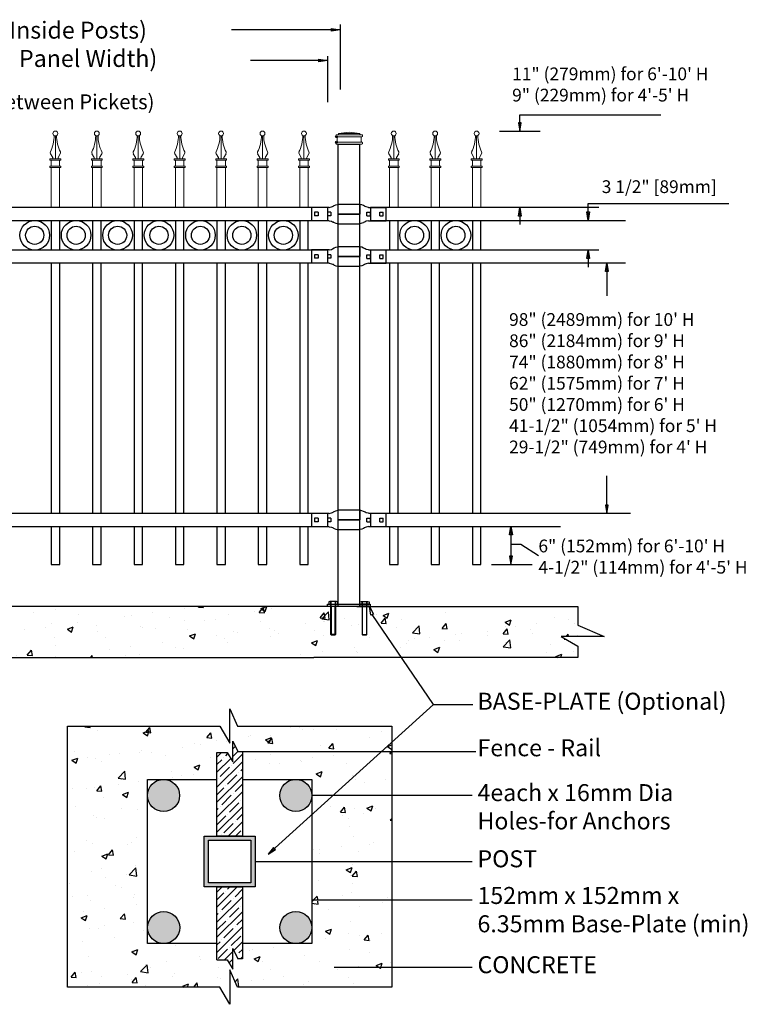
# Model space of a CAD drawing. Units: inches. Extents: x 36 to 590, y 42 to 407.
# Drawn here: x 262 to 348, y 227 to 343 of the extents above; entities that cross this region are included whole.
import ezdxf

# ---------------------------------------------------------------- set-up
doc = ezdxf.new("R2010")
doc.units = ezdxf.units.IN
doc.header["$MEASUREMENT"] = 0
for name, color, linetype in [('3D OBJECT 1', 250, 'Continuous'), ('BASE PLATES', 250, 'Continuous'), ('BASE PLATES 1', 250, 'Continuous'), ('CONCREATE 1', 250, 'Continuous'), ('DIMENSION 1', 250, 'Continuous'), ('GATE POST 1', 250, 'Continuous'), ('Layer 1', 250, 'Continuous'), ('RAILS 1', 250, 'Continuous')]:
    doc.layers.add(name, color=color, linetype=linetype)
doc.styles.get("Standard").update_dxf_attribs({"font": 'Verdana.ttf'})
pattern_1 = [(50, (83.1296, 135.6244), (7.1726, -0.62752), [0.75, -8.25]), (355, (83.1296, 135.6244), (-1.38751, 7.52192), [0.6, -6.6]), (100.4514, (83.727, 135.572), (5.78509, 6.8944), [0.6374, -7.01142]), (46.1842, (83.13, 137.624), (10.6724, -1.6552), [1.125, -12.375]), (96.6356, (84.019, 137.486), (9.34662, 9.7412), [0.9561, -10.51714]), (351.184, (83.13, 137.624), (9.3466, 9.7412), [0.9, -9.9]), (21, (84.1296, 137.1244), (5.96907, -4.02619), [0.75, -8.25]), (326, (84.1296, 137.1244), (2.43315, 7.2515), [0.6, -6.6]), (71.4514, (84.627, 136.789), (8.40222, 3.22531), [0.6374, -7.01142]), (37.5, (83.1296, 135.6244), (0.121599, 3.328939), [0, -6.52, 0, -6.7, 0, -6.625]), (7.5, (83.1296, 135.6244), (2.630695, 3.944117), [0, -3.82, 0, -6.37, 0, -2.525]), (327.5, (80.8996, 135.6244), (5.338224, -0.225549), [0, -2.5, 0, -7.8, 0, -10.35]), (317.5, (79.8996, 135.6244), (5.83186, 1.00105), [0, -3.25, 0, -5.18, 0, -7.35])]

# ---------------------------------------------------------------- blocks, each defined once
blk = doc.blocks.new('nut')
for p, q in [((1398.048, 154.364), (1398.418, 154.364)), ((1398.128, 154.09), (1398.107, 154.203)), ((1398.107, 154.203), (1398.107, 152.562)), ((1398.107, 154.09), (1398.359, 154.09)), ((1398.128, 152.562), (1398.128, 154.09)), ((1398.359, 154.203), (1398.338, 154.09)), ((1398.338, 154.09), (1398.338, 152.562)), ((1398.359, 154.09), (1398.359, 154.203)), ((1398.359, 152.562), (1398.359, 154.203)), ((1398.107, 152.562), (1398.359, 152.562)), ((1398.338, 152.541), (1398.128, 152.541))]:
    blk.add_line(p, q)
blk.add_lwpolyline([(1397.986, 154.213), (1397.986, 154.344, -0.326033), (1398.11, 154.344), (1398.11, 154.213), (1398.11, 154.344, -0.163017), (1398.356, 154.344), (1398.356, 154.213), (1398.356, 154.344, -0.326033), (1398.48, 154.344), (1398.48, 154.213), (1397.986, 154.213)], format="xyb")
blk.add_lwpolyline([(1397.986, 154.213, -0.414214), (1397.996, 154.203), (1398.47, 154.203, -0.414214), (1398.48, 154.213)], format="xyb", close=True)
blk.add_lwpolyline([(1398.107, 152.562), (1398.128, 152.541), (1398.338, 152.541), (1398.359, 152.562)])
blk = doc.blocks.new('base plate')
at = {"layer": 'BASE PLATES'}
for p, q in [((307.43, 267.2), (312.43, 267.2)), ((307.43, 266.95), (307.43, 267.2)), ((312.43, 266.95), (307.43, 266.95)), ((312.43, 267.2), (312.43, 266.95))]:
    blk.add_line(p, q, dxfattribs=at)
blk = doc.blocks.new('base plate 1')
at = {"layer": 'GATE POST 1', "color": 250}
blk.add_lwpolyline([(214.69, 265.58), (214.69, 265.58)], dxfattribs=at)
blk.add_blockref('base plate', (-96.26, -1.36))
at = {"linetype": 'Continuous', "yscale": 2.164278364862282, "zscale": 2.164278364862282}
for p, xscale in [((3238, -67.9), -2.164278364862282), ((-2810.65, -67.9), 2.164278364862282)]:
    blk.add_blockref('nut', p, dxfattribs=dict(at, xscale=xscale))
blk = doc.blocks.new('l b l')
for p, q in [((102.91, 1136.71), (103.18, 1136.77)), ((103.18, 1136.77), (103.31, 1136.82)), ((103.18, 1136.77), (103.18, 1136.77)), ((103.31, 1136.82), (103.38, 1136.86)), ((103.41, 1136.87), (103.38, 1136.86)), ((103.41, 1136.87), (103.51, 1136.93)), ((103.51, 1136.94), (103.69, 1137.01)), ((103.69, 1137.01), (103.96, 1137.07)), ((102.91, 1135.14), (103.18, 1135.08)), ((103.18, 1135.08), (103.18, 1135.08)), ((103.18, 1135.08), (103.31, 1135.03)), ((103.31, 1135.03), (103.38, 1134.99)), ((103.41, 1134.98), (103.38, 1134.99)), ((103.41, 1134.98), (103.51, 1134.92)), ((103.51, 1134.92), (103.69, 1134.84)), ((103.96, 1135.93), (106.49, 1135.93)), ((103.69, 1134.84), (103.96, 1134.78))]:
    blk.add_line(p, q)
at = {"layer": 'Layer 1', "color": 250, "lineweight": 25}
for points in [[(102.91, 1136.71), (100.83, 1136.71)], [(100.83, 1136.71), (100.83, 1135.14)], [(101.19, 1136.14), (101.19, 1135.72)], [(101.61, 1136.14), (101.19, 1136.14)], [(101.61, 1136.14), (101.61, 1135.72)], [(102.7, 1136.14), (102.7, 1135.72)], [(102.7, 1136.14), (102.7, 1135.72)], [(103.12, 1136.14), (102.7, 1136.14)], [(103.12, 1136.14), (103.12, 1135.72)], [(106.49, 1137.07), (103.96, 1137.07)], [(106.49, 1137.07), (106.49, 1135.93)], [(102.91, 1135.14), (100.83, 1135.14)], [(101.61, 1135.72), (101.19, 1135.72)], [(103.12, 1135.72), (102.7, 1135.72)], [(103.96, 1134.78), (103.96, 1135.93)]]:
    blk.add_lwpolyline(points, dxfattribs=at)
blk = doc.blocks.new('CAPSS')
at = {"layer": 'Layer 1', "color": 250, "lineweight": 15}
for points, knots in [([(313.25, 334.84), (313.25, 334.99), (313.13, 335.12), (312.97, 335.12), (312.81, 335.12), (312.68, 334.99), (312.68, 334.84), (312.68, 334.68), (312.81, 334.55), (312.97, 334.55), (313.13, 334.55), (313.25, 334.68), (313.25, 334.84)], [0, 0, 0, 0, 0.25, 0.25, 0.25, 0.5, 0.5, 0.5, 0.75, 0.75, 0.75, 1, 1, 1, 1]), ([(312.38, 332.67), (312.64, 333.14), (312.85, 334.04), (312.83, 334.58), (312.83, 334.58), (312.83, 334.58), (312.83, 334.59)], [0, 0, 0, 0, 1, 1, 1, 1.00846, 1.00846, 1.00846, 1.00846]), ([(312.53, 331.84), (312.6, 331.84), (312.66, 331.89), (312.66, 331.96), (312.66, 331.98), (312.66, 332.01), (312.64, 332.03)], [0, 0, 0, 0, 0.5, 0.5, 0.5, 1, 1, 1, 1]), ([(313.3, 332.03), (313.26, 331.97), (313.28, 331.9), (313.33, 331.86), (313.35, 331.85), (313.38, 331.84), (313.41, 331.84)], [0, 0, 0, 0, 0.5, 0.5, 0.5, 1, 1, 1, 1])]:
    blk.add_open_spline(points, degree=3, knots=knots, dxfattribs=at)
for points in [[(312.97, 331.84), (312.97, 331.84), (312.97, 334.55), (312.97, 334.55)], [(313.11, 334.59), (313.09, 334.04), (313.3, 333.15), (313.56, 332.67)], [(312.33, 331.7), (312.33, 331.7), (312.33, 331.84), (312.33, 331.84)], [(312.33, 331.84), (312.33, 331.84), (312.64, 331.84), (312.64, 331.84)], [(312.64, 331.84), (312.64, 331.84), (312.33, 331.84), (312.33, 331.84)], [(312.33, 331.7), (312.33, 331.7), (313.61, 331.7), (313.61, 331.7)], [(312.39, 332.67), (312.35, 332.6), (312.35, 332.49), (312.4, 332.43)], [(312.65, 332.02), (312.65, 332.02), (312.39, 332.44), (312.39, 332.44)], [(312.47, 330.99), (312.47, 330.99), (312.47, 331.7), (312.47, 331.7)], [(312.64, 331.84), (312.64, 331.84), (313.3, 331.84), (313.3, 331.84)], [(313.29, 332.02), (313.29, 332.02), (313.55, 332.44), (313.55, 332.44)], [(313.3, 331.84), (313.3, 331.84), (313.61, 331.84), (313.61, 331.84)], [(313.47, 330.99), (313.47, 330.99), (313.47, 331.7), (313.47, 331.7)], [(313.54, 332.43), (313.59, 332.49), (313.59, 332.6), (313.56, 332.67)], [(313.61, 331.7), (313.61, 331.7), (313.61, 331.84), (313.61, 331.84)], [(312.33, 330.84), (312.33, 330.84), (312.33, 330.99), (312.33, 330.99)], [(312.33, 330.99), (312.33, 330.99), (313.61, 330.99), (313.61, 330.99)], [(312.33, 330.84), (312.33, 330.84), (313.61, 330.84), (313.61, 330.84)], [(312.47, 326.12), (312.47, 326.12), (312.47, 330.84), (312.47, 330.84)], [(313.47, 326.12), (313.47, 326.12), (313.47, 330.84), (313.47, 330.84)], [(313.61, 330.84), (313.61, 330.84), (313.61, 330.99), (313.61, 330.99)]]:
    blk.add_open_spline(points, degree=3, dxfattribs=at)

msp = doc.modelspace()

# ---------------------------------------------------------------- hatches: boundary and pattern name
at = {"layer": '3D OBJECT 1'}
h = msp.add_hatch(color=256, dxfattribs=at)
h.dxf.hatch_style = 1
h.paths.add_polyline_path([(277.54, 251.35, 1), (281.31, 251.35, 1)])
h = msp.add_hatch(color=256, dxfattribs=at)
h.dxf.hatch_style = 1
h.paths.add_polyline_path([(293.11, 251.35, 1), (296.88, 251.35, 1)])
h = msp.add_hatch(color=256, dxfattribs=at)
h.dxf.hatch_style = 1
h.paths.add_polyline_path([(277.55, 235.79, 1), (281.32, 235.79, 1)])
h = msp.add_hatch(color=256, dxfattribs=at)
h.dxf.hatch_style = 1
h.paths.add_polyline_path([(293.11, 235.79, 1), (296.88, 235.79, 1)])
at = {"layer": 'CONCREATE 1'}
h = msp.add_hatch(dxfattribs=at)
h.set_pattern_fill('AR-CONC', color=250)
h.set_pattern_definition(pattern_1)
h.paths.add_polyline_path([(224.35, 273.6), (203.25, 273.6), (203.25, 267.85), (211.66, 267.85), (211.66, 267.6), (224.76, 267.6)])
h.paths.add_polyline_path([(304.64, 273.6), (224.35, 273.6), (224.76, 267.6), (298.44, 267.6), (298.44, 267.85), (304.64, 267.85)])
h = msp.add_hatch(dxfattribs=at)
h.set_pattern_fill('AR-CONC', color=250)
h.set_pattern_definition(pattern_1)
h.paths.add_polyline_path([(328.19, 271.39), (328.19, 273.6), (295.32, 273.6), (295.32, 267.85), (303.67, 267.85), (303.67, 267.6), (328.19, 267.6), (328.19, 268.94), (326.22, 270.08), (331.26, 270.08)])
h = msp.add_hatch(dxfattribs=at)
h.set_pattern_fill('AR-CONC', color=256)
h.set_pattern_definition([(50, (88.527, 134.6886), (7.1726, -0.62752), [0.75, -8.25]), (355, (88.527, 134.6886), (-1.38751, 7.52192), [0.6, -6.6]), (100.4514, (89.125, 134.636), (5.78509, 6.8944), [0.6374, -7.01142]), (46.184, (88.527, 136.689), (10.6724, -1.6552), [1.125, -12.375]), (96.6356, (89.417, 136.551), (9.3466, 9.7412), [0.9561, -10.51714]), (351.184, (88.527, 136.689), (9.3466, 9.7412), [0.9, -9.9]), (21, (89.527, 136.1886), (5.96907, -4.02619), [0.75, -8.25]), (326, (89.527, 136.1886), (2.43315, 7.2515), [0.6, -6.6]), (71.4514, (90.025, 135.853), (8.40222, 3.22531), [0.6374, -7.01142]), (37.5, (88.5273, 134.6886), (0.121599, 3.328939), [0, -6.52, 0, -6.7, 0, -6.625]), (7.5, (88.5273, 134.6886), (2.630695, 3.944117), [0, -3.82, 0, -6.37, 0, -2.525]), (327.5, (86.2973, 134.6886), (5.338224, -0.22555), [0, -2.5, 0, -7.8, 0, -10.35]), (317.5, (85.2973, 134.6886), (5.83186, 1.00105), [0, -3.25, 0, -5.18, 0, -7.35])])
h.paths.add_polyline_path([(285.71, 256.41), (286.93, 256.41), (287.57, 255.31), (287.57, 257.73), (288.16, 256.52), (288.71, 256.52), (289.71, 256.69), (289.71, 256.52), (306.28, 256.52), (306.28, 259.52), (288.14, 259.52), (287.21, 261.54), (287.21, 257.5), (286.04, 259.52), (268.14, 259.52), (268.14, 228.79), (286.04, 228.79), (287.21, 226.76), (287.21, 230.81), (288.14, 228.79), (306.28, 228.79), (306.28, 231.14), (300.5, 231.14), (300.5, 230.97), (299.5, 231.14), (300.5, 231.31), (300.5, 231.14), (306.28, 231.14), (306.28, 239.01), (297.88, 239.01), (297.88, 238.84), (296.88, 239.01), (296.88, 233.9), (288.71, 233.9), (288.71, 232.11), (288.16, 232.11), (287.57, 233.32), (287.57, 230.9), (286.93, 232), (285.71, 232), (285.71, 233.9), (277.55, 233.9), (277.55, 251.18, -0.021702), (277.54, 251.35, -0.021702), (277.55, 251.51), (277.55, 253.23), (285.71, 253.23)])
h.paths.add_polyline_path([(306.28, 251.35), (297.88, 251.35), (297.88, 251.18), (296.88, 251.35), (296.88, 243.57), (306.28, 243.57)], flags=17)
h.paths.add_polyline_path([(306.28, 256.52), (289.71, 256.52), (289.71, 256.35), (288.71, 256.52), (288.71, 253.23), (296.88, 253.23), (296.88, 251.35), (297.88, 251.51), (297.88, 251.35), (306.28, 251.35)], flags=17)
h.paths.add_polyline_path([(306.28, 243.57), (296.88, 243.57), (296.88, 239.01), (297.88, 239.18), (297.88, 239.01), (306.28, 239.01)], flags=17)
at = {"layer": 'GATE POST 1'}
h = msp.add_hatch(color=256, dxfattribs=at)
h.dxf.hatch_style = 1
h.paths.add_polyline_path([(284.21, 240.57), (290.21, 240.57), (290.21, 246.57), (284.21, 246.57)])
h.paths.add_polyline_path([(284.71, 241.07), (289.71, 241.07), (289.71, 246.07), (284.71, 246.07)], flags=16)
at = {"layer": 'RAILS 1'}
h = msp.add_hatch(dxfattribs=at)
h.set_pattern_fill('ANSI35', color=256, scale=5)
h.set_pattern_definition([(45, (88.5273, 134.6886), (-0.8838835, 0.8838835), []), (45, (89.4112, 134.6886), (-0.8838835, 0.8838835), [1.5625, -0.3125, 0, -0.3125])])
h.paths.add_polyline_path([(288.71, 256.52), (288.16, 256.52), (287.57, 257.73), (287.57, 255.31), (286.93, 256.41), (285.71, 256.41), (285.71, 246.57), (288.71, 246.57)])
h.paths.add_polyline_path([(288.71, 240.57), (285.71, 240.57), (285.71, 232), (286.93, 232), (287.57, 230.9), (287.57, 233.32), (288.16, 232.11), (288.71, 232.11)])

# ---------------------------------------------------------------- linework, layer by layer
for p, q in [((300.21, 342.11), (300.21, 334.46)), ((298.71, 338.39), (298.71, 332.96)), ((321.36, 331.46), (337.93, 331.46)), ((318.96, 329.54), (323.76, 329.54)), ((298.71, 320.56), (298.71, 319.04)), ((303.77, 320.56), (303.77, 319.04)), ((329.38, 321.04), (345.95, 321.04)), ((298.71, 315.56), (298.71, 314.04)), ((303.77, 315.56), (303.77, 314.04)), ((298.71, 284.54), (298.71, 283.02)), ((303.77, 284.54), (303.77, 283.02)), ((321.48, 280.93), (323.54, 279.59)), ((318, 278.52), (322.79, 278.52)), ((311.21, 262.05), (303.96, 272.64)), ((291.75, 244.42), (311.21, 262.05)), ((311.21, 262.05), (315.83, 262.05))]:
    msp.add_line(p, q)
for points in [[(266.21, 319.04), (266.21, 315.56)], [(267.21, 315.56), (267.21, 319.04)], [(271.08, 319.04), (271.08, 315.56)], [(272.08, 315.56), (272.08, 319.04)], [(275.96, 319.04), (275.96, 315.56)], [(276.96, 315.56), (276.96, 319.04)], [(280.83, 319.04), (280.83, 315.56)], [(281.83, 315.56), (281.83, 319.04)], [(285.71, 319.04), (285.71, 315.56)], [(286.71, 315.56), (286.71, 319.04)], [(290.58, 319.04), (290.58, 315.56)], [(291.58, 315.56), (291.58, 319.04)], [(295.46, 319.04), (295.46, 315.56)], [(296.46, 315.56), (296.46, 319.04)], [(306.02, 319.04), (306.02, 315.56)], [(307.02, 315.56), (307.02, 319.04)], [(310.9, 319.04), (310.9, 315.56)], [(311.9, 315.56), (311.9, 319.04)], [(315.77, 319.04), (315.77, 315.56)], [(316.77, 315.56), (316.77, 319.04)], [(266.21, 314.04), (266.21, 284.54)], [(267.21, 284.54), (267.21, 314.04)], [(271.08, 314.04), (271.08, 284.54)], [(272.08, 284.54), (272.08, 314.04)], [(275.96, 314.04), (275.96, 284.54)], [(276.96, 284.54), (276.96, 314.04)], [(280.83, 314.04), (280.83, 284.54)], [(281.83, 284.54), (281.83, 314.04)], [(285.71, 314.04), (285.71, 284.54)], [(286.71, 284.54), (286.71, 314.04)], [(290.58, 314.04), (290.58, 284.54)], [(291.58, 284.54), (291.58, 314.04)], [(295.46, 314.04), (295.46, 284.54)], [(296.46, 284.54), (296.46, 314.04)], [(306.02, 314.04), (306.02, 284.54)], [(307.02, 284.54), (307.02, 314.04)], [(310.9, 314.04), (310.9, 284.54)], [(311.9, 284.54), (311.9, 314.04)], [(315.77, 314.04), (315.77, 284.54)], [(316.77, 284.54), (316.77, 314.04)], [(266.21, 283.02), (266.21, 278.52), (267.21, 278.52), (267.21, 283.02)], [(271.08, 283.02), (271.08, 278.52), (272.08, 278.52), (272.08, 283.02)], [(275.96, 283.02), (275.96, 278.52), (276.96, 278.52), (276.96, 283.02)], [(280.83, 283.02), (280.83, 278.52), (281.83, 278.52), (281.83, 283.02)], [(285.71, 283.02), (285.71, 278.52), (286.71, 278.52), (286.71, 283.02)], [(290.58, 283.02), (290.58, 278.52), (291.58, 278.52), (291.58, 283.02)], [(295.46, 283.02), (295.46, 278.52), (296.46, 278.52), (296.46, 283.02)], [(306.02, 283.02), (306.02, 278.52), (307.02, 278.52), (307.02, 283.02)], [(310.9, 283.02), (310.9, 278.52), (311.9, 278.52), (311.9, 283.02)], [(315.77, 283.02), (315.77, 278.52), (316.77, 278.52), (316.77, 283.02)]]:
    msp.add_lwpolyline(points)
for centre, radius in [((264.27, 317.3), 1.74), ((269.14, 317.3), 1.74), ((274.02, 317.3), 1.74), ((278.89, 317.3), 1.74), ((283.77, 317.3), 1.74), ((288.64, 317.3), 1.74), ((293.52, 317.3), 1.74), ((308.96, 317.3), 1.74), ((313.83, 317.3), 1.74), ((264.27, 317.3), 1.07), ((269.14, 317.3), 1.07), ((274.02, 317.3), 1.07), ((278.89, 317.3), 1.07), ((283.77, 317.3), 1.07), ((288.64, 317.3), 1.07), ((293.52, 317.3), 1.07), ((308.96, 317.3), 1.07), ((313.83, 317.3), 1.07)]:
    msp.add_circle(centre, radius)
at = {"layer": '3D OBJECT 1'}
for centre in [(279.43, 251.35), (294.99, 251.35), (279.44, 235.79), (294.99, 235.79)]:
    msp.add_circle(centre, 1.89, dxfattribs=at)
at = {"layer": 'BASE PLATES 1'}
for points in [[(285.71, 233.9), (277.55, 233.9), (277.55, 253.23), (285.71, 253.23)], [(288.71, 253.23), (296.88, 253.23), (296.88, 233.9), (288.71, 233.9)]]:
    msp.add_lwpolyline(points, dxfattribs=at)
at = {"layer": 'CONCREATE 1', "color": 250}
for p, q in [((300.16, 273.6), (187.42, 273.6)), ((302.19, 273.6), (328.19, 273.6)), ((328.19, 273.6), (328.19, 271.39)), ((328.19, 271.39), (331.26, 270.08)), ((331.26, 270.08), (326.22, 270.08)), ((326.22, 270.08), (328.19, 268.94)), ((328.19, 268.94), (328.19, 267.6)), ((208.9, 267.6), (297.11, 267.6)), ((328.19, 267.6), (297.11, 267.6))]:
    msp.add_line(p, q, dxfattribs=at)
at = {"layer": 'CONCREATE 1'}
for p, q in [((287.21, 257.5), (287.21, 261.54)), ((287.21, 261.54), (288.14, 259.52)), ((268.14, 259.52), (286.04, 259.52)), ((268.14, 228.79), (268.14, 259.52)), ((286.04, 259.52), (287.21, 257.5)), ((288.14, 259.52), (306.28, 259.52)), ((306.28, 259.52), (306.28, 228.79)), ((288.14, 228.79), (287.21, 230.81)), ((287.21, 230.81), (287.21, 226.76)), ((286.04, 228.79), (268.14, 228.79)), ((287.21, 226.76), (286.04, 228.79)), ((306.28, 228.79), (288.14, 228.79))]:
    msp.add_line(p, q, dxfattribs=at)
at = {"layer": 'DIMENSION 1', "color": 250}
for p, q in [((300.21, 341.49), (287.44, 341.49)), ((299.21, 341.66), (300.21, 341.49)), ((299.21, 341.33), (299.21, 341.66)), ((300.21, 341.49), (299.21, 341.33)), ((298.71, 337.89), (289.67, 337.89)), ((297.71, 338.05), (298.71, 337.89)), ((297.71, 337.72), (297.71, 338.05)), ((298.71, 337.89), (297.71, 337.72)), ((321.19, 319.56), (321.36, 320.56)), ((321.36, 320.56), (321.53, 319.56)), ((321.36, 320.56), (321.36, 318.56)), ((329.38, 319.04), (329.22, 320.04)), ((329.22, 320.04), (329.55, 320.04)), ((329.38, 319.04), (329.38, 321.04)), ((329.55, 320.04), (329.38, 319.04)), ((321.53, 319.56), (321.19, 319.56)), ((329.22, 314.56), (329.38, 315.56)), ((329.38, 315.56), (329.55, 314.56)), ((329.38, 315.56), (329.38, 313.56)), ((329.55, 314.56), (329.22, 314.56)), ((320.14, 282.02), (320.31, 283.02)), ((320.31, 283.02), (320.48, 282.02)), ((320.31, 283.02), (320.31, 278.52)), ((320.48, 282.02), (320.14, 282.02)), ((320.31, 280.93), (321.48, 280.93)), ((320.14, 279.52), (320.31, 278.52)), ((320.48, 279.52), (320.14, 279.52)), ((320.31, 278.52), (320.48, 279.52)), ((303.81, 272.59), (303.67, 273.6)), ((303.67, 273.6), (304.12, 272.69)), ((304.12, 272.69), (303.81, 272.59)), ((292.38, 245.22), (291.75, 244.42)), ((291.75, 244.42), (292.6, 244.97)), ((292.6, 244.97), (292.38, 245.22))]:
    msp.add_line(p, q, dxfattribs=at)
at = {"layer": 'DIMENSION 1'}
for p, q in [((321.19, 330.54), (321.36, 329.54)), ((321.53, 330.54), (321.19, 330.54)), ((321.36, 329.54), (321.36, 331.46)), ((321.36, 329.54), (321.53, 330.54)), ((331.43, 313.03), (331.6, 314.03)), ((331.76, 313.03), (331.43, 313.03)), ((331.6, 314.03), (331.6, 310.17)), ((331.6, 314.03), (331.76, 313.03)), ((331.6, 284.53), (331.6, 288.97)), ((331.43, 285.53), (331.6, 284.53)), ((331.76, 285.53), (331.43, 285.53)), ((331.6, 284.53), (331.76, 285.53)), ((288.71, 256.52), (316.19, 256.52)), ((315.73, 251.35), (296.88, 251.35)), ((290.21, 243.57), (315.73, 243.57)), ((315.73, 239.01), (296.88, 239.01)), ((299.5, 231.14), (315.73, 231.14))]:
    msp.add_line(p, q, dxfattribs=at)
at = {"layer": 'GATE POST 1', "color": 250}
msp.add_lwpolyline([(299.97, 273.6), (299.97, 328.03), (302.5, 328.03), (302.5, 273.6), (302.5, 273.6)], dxfattribs=at)
at = {"layer": 'GATE POST 1'}
for points in [[(284.21, 246.57), (290.21, 246.57), (290.21, 240.57), (284.21, 240.57)], [(284.71, 246.07), (289.71, 246.07), (289.71, 241.07), (284.71, 241.07)]]:
    msp.add_lwpolyline(points, close=True, dxfattribs=at)
at = {"layer": 'Layer 1', "color": 250, "lineweight": 20}
for points in [[(301.28, 329.44), (301.28, 329.44), (300.02, 329.28), (300.02, 329.28)], [(300.02, 329.28), (300.02, 329.28), (302.53, 329.28), (302.53, 329.28)], [(300.02, 329.28), (300.02, 329.28), (300.02, 329.21), (300.02, 329.21)], [(301.28, 329.44), (301.28, 329.44), (302.53, 329.28), (302.53, 329.28)], [(302.53, 329.28), (302.53, 329.28), (302.53, 329.21), (302.53, 329.21)], [(299.79, 329.13), (299.74, 329.13), (299.71, 329.09), (299.71, 329.05)], [(299.71, 329.05), (299.71, 329.05), (299.71, 328.97), (299.71, 328.97)], [(299.71, 328.97), (299.71, 328.93), (299.74, 328.89), (299.79, 328.89)], [(299.79, 328.26), (299.74, 328.26), (299.71, 328.23), (299.71, 328.19)], [(299.71, 328.19), (299.71, 328.19), (299.71, 328.11), (299.71, 328.11)], [(299.71, 328.11), (299.71, 328.06), (299.74, 328.03), (299.79, 328.03)], [(299.79, 329.13), (299.79, 329.13), (299.94, 329.13), (299.94, 329.13)], [(299.79, 328.89), (299.79, 328.89), (302.77, 328.89), (302.77, 328.89)], [(299.86, 328.81), (299.86, 328.86), (299.83, 328.89), (299.79, 328.89)], [(299.79, 328.26), (299.83, 328.26), (299.86, 328.3), (299.86, 328.34)], [(299.79, 328.26), (299.79, 328.26), (302.77, 328.26), (302.77, 328.26)], [(299.86, 328.81), (299.86, 328.81), (299.86, 328.34), (299.86, 328.34)], [(299.94, 329.13), (299.99, 329.13), (300.02, 329.16), (300.02, 329.21)], [(299.94, 329.13), (299.94, 329.13), (302.61, 329.13), (302.61, 329.13)], [(302.53, 329.21), (302.53, 329.16), (302.57, 329.13), (302.61, 329.13)], [(302.61, 329.13), (302.61, 329.13), (302.77, 329.13), (302.77, 329.13)], [(302.77, 328.89), (302.72, 328.89), (302.69, 328.86), (302.69, 328.81)], [(302.69, 328.81), (302.69, 328.81), (302.69, 328.34), (302.69, 328.34)], [(302.69, 328.34), (302.69, 328.3), (302.72, 328.26), (302.77, 328.26)], [(302.84, 329.05), (302.84, 329.09), (302.81, 329.13), (302.77, 329.13)], [(302.77, 328.89), (302.81, 328.89), (302.84, 328.93), (302.84, 328.97)], [(302.84, 328.19), (302.84, 328.23), (302.81, 328.26), (302.77, 328.26)], [(302.77, 328.03), (302.81, 328.03), (302.84, 328.06), (302.84, 328.11)], [(302.84, 329.05), (302.84, 329.05), (302.84, 328.97), (302.84, 328.97)], [(302.84, 328.19), (302.84, 328.19), (302.84, 328.11), (302.84, 328.11)], [(299.79, 328.03), (299.79, 328.03), (302.77, 328.03), (302.77, 328.03)], [(300.02, 328.03), (300.02, 328.03), (302.53, 328.03), (302.53, 328.03)]]:
    msp.add_open_spline(points, degree=3, dxfattribs=at)
at = {"layer": 'Layer 1', "color": 250}
for points in [[(299.79, 328.89), (299.79, 328.89), (299.89, 328.89), (299.89, 328.89), (299.89, 328.95), (299.84, 329), (299.79, 329), (299.73, 329), (299.68, 328.95), (299.68, 328.89), (299.68, 328.83), (299.73, 328.79), (299.79, 328.79), (299.84, 328.79), (299.89, 328.83), (299.89, 328.89), (299.89, 328.89), (299.79, 328.89), (299.79, 328.89)], [(299.79, 328.26), (299.79, 328.26), (299.89, 328.26), (299.89, 328.26), (299.89, 328.32), (299.84, 328.37), (299.79, 328.37), (299.73, 328.37), (299.68, 328.32), (299.68, 328.26), (299.68, 328.21), (299.73, 328.16), (299.79, 328.16), (299.84, 328.16), (299.89, 328.21), (299.89, 328.26), (299.89, 328.26), (299.79, 328.26), (299.79, 328.26)]]:
    msp.add_open_spline(points, degree=3, knots=[0, 0, 0, 0, 0.166667, 0.166667, 0.166667, 0.333333, 0.333333, 0.333333, 0.5, 0.5, 0.5, 0.666667, 0.666667, 0.666667, 0.833333, 0.833333, 0.833333, 1, 1, 1, 1], dxfattribs=at)
at = {"layer": 'RAILS 1', "color": 250}
for p, q in [((298.71, 320.56), (205.46, 320.56)), ((299.98, 320.56), (299.97, 320.56)), ((330.66, 320.56), (303.77, 320.56)), ((205.46, 319.04), (298.71, 319.04)), ((299.97, 319.04), (299.98, 319.04)), ((303.77, 319.04), (333.77, 319.04)), ((298.71, 315.56), (205.46, 315.56)), ((299.98, 315.56), (299.97, 315.56)), ((330.66, 315.56), (303.77, 315.56)), ((205.46, 314.04), (298.71, 314.04)), ((299.97, 314.04), (299.98, 314.04)), ((303.77, 314.04), (333.77, 314.04)), ((298.71, 284.54), (205.45, 284.53)), ((299.97, 284.54), (299.97, 284.54)), ((334.38, 284.54), (303.77, 284.54)), ((205.45, 283.02), (298.71, 283.02)), ((299.97, 283.02), (299.97, 283.02)), ((303.77, 283.02), (326.14, 283.02))]:
    msp.add_line(p, q, dxfattribs=at)
at = {"layer": 'RAILS 1'}
for p, q in [((287.57, 255.31), (287.57, 257.73)), ((287.57, 257.73), (288.16, 256.52)), ((285.71, 256.41), (286.93, 256.41)), ((286.93, 256.41), (287.57, 255.31)), ((288.16, 256.52), (288.71, 256.52)), ((287.57, 230.9), (287.57, 233.32)), ((287.57, 233.32), (288.16, 232.11)), ((285.71, 232), (286.93, 232)), ((286.93, 232), (287.57, 230.9))]:
    msp.add_line(p, q, dxfattribs=at)
for points in [[(288.71, 256.52), (288.71, 246.57), (285.71, 246.57), (285.71, 256.41), (286.93, 256.41)], [(285.71, 232), (285.71, 240.57), (288.71, 240.57), (288.71, 232.11), (288.16, 232.11)]]:
    msp.add_lwpolyline(points, dxfattribs=at)

# ---------------------------------------------------------------- block references
for name, p in [('CAPSS', (-46.27, -5.56)), ('CAPSS', (-41.39, -5.56)), ('CAPSS', (-36.52, -5.56)), ('CAPSS', (-31.64, -5.56)), ('CAPSS', (-26.77, -5.56)), ('CAPSS', (-21.89, -5.56)), ('CAPSS', (-17.02, -5.56)), ('CAPSS', (-6.45, -5.56)), ('CAPSS', (-1.57, -5.56)), ('CAPSS', (3.3, -5.56)), ('l b l', (196.01, -816.13)), ('l b l', (196.01, -821.13)), ('l b l', (196.01, -852.15)), ('base plate 1', (87.56, 8.01))]:
    msp.add_blockref(name, p)
at = {"rotation": 180}
for p in [(406.47, 1455.72), (406.47, 1450.72), (406.47, 1419.71)]:
    msp.add_blockref('l b l', p, dxfattribs=at)

# ---------------------------------------------------------------- texts
at = {"layer": '3D OBJECT 1', "insert": (316.37, 263.44), "char_height": 2, "attachment_point": 1}
msp.add_mtext_dynamic_manual_height_columns('\\A1;\\pxql;{\\fVerdana|b1|i0|c0|p0;BASE-PLATE (Optional)}', width=55.7226, gutter_width=1, heights=[11.01], dxfattribs=at)
at = {"layer": 'DIMENSION 1', "attachment_point": 1}
for s, width, heights, insert, char_height in [('\\A1;\\pxqc;{\\fVerdana|b1|i1|c0|p0;Post Setting 96" [2438mm (Inside Posts)\\P93-1/4" [2368mm] (Standard Panel Width)}', 81.9326, [13.23], (211.13, 342.45), 2), ('\\A1;\\pxql;98" (2489mm) for 10\' H\\P86" (2184mm) for 9\' H\\P74" (1880mm) for 8\' H\\P62" (1575mm) for 7\' H\\P50" (1270mm) for 6\' H\\P41-1/2" (1054mm) for 5\' H\\P29-1/2" (749mm) for 4\' H', 45.2691, [31.99], (320.09, 308.13), 1.5), ('\\A1;Fence - Rail', 22.4586, [0], (316.37, 257.96), 2), ('\\A1;4each x 16mm Dia\\PHoles-for Anchors', 27.2723, [7.66], (316.37, 252.68), 2), ('\\A1;POST ', 22.4586, [0], (316.37, 244.89), 2), ('\\A1;152mm x 152mm x\\P6.35mm Base-Plate (min)', 37.0254, [9.16], (316.37, 240.57), 2), ('\\A1;CONCRETE', 22.4586, [0], (316.37, 232.42), 2)]:
    msp.add_mtext_dynamic_manual_height_columns(s, width=width, gutter_width=1, heights=heights, dxfattribs=dict(at, insert=insert, char_height=char_height))
at = {"layer": 'DIMENSION 1', "color": 250, "attachment_point": 1}
for s, width, heights, insert, char_height in [('\\A1;11" (279mm) for 6\'-10\' H\\P9" (229mm) for 4\'-5\' H', 50.0585, [8.03], (320.45, 337.05), 1.5), ('\\A1;(Between Pickets)', 24.8838, [5.65], (258.36, 333.89), 1.75), ('\\A1;3 1/2" [89mm]', 44.0754, [10.38], (330.99, 323.77), 1.5), ('\\A1;6" (152mm) for 6\'-10\' H\\P4-1/2" (114mm) for 4\'-5\' H', 44.0754, [10.38], (323.54, 281.47), 1.5)]:
    msp.add_mtext_dynamic_manual_height_columns(s, width=width, gutter_width=1, heights=heights, dxfattribs=dict(at, insert=insert, char_height=char_height))

doc.saveas('drawing.dxf')
